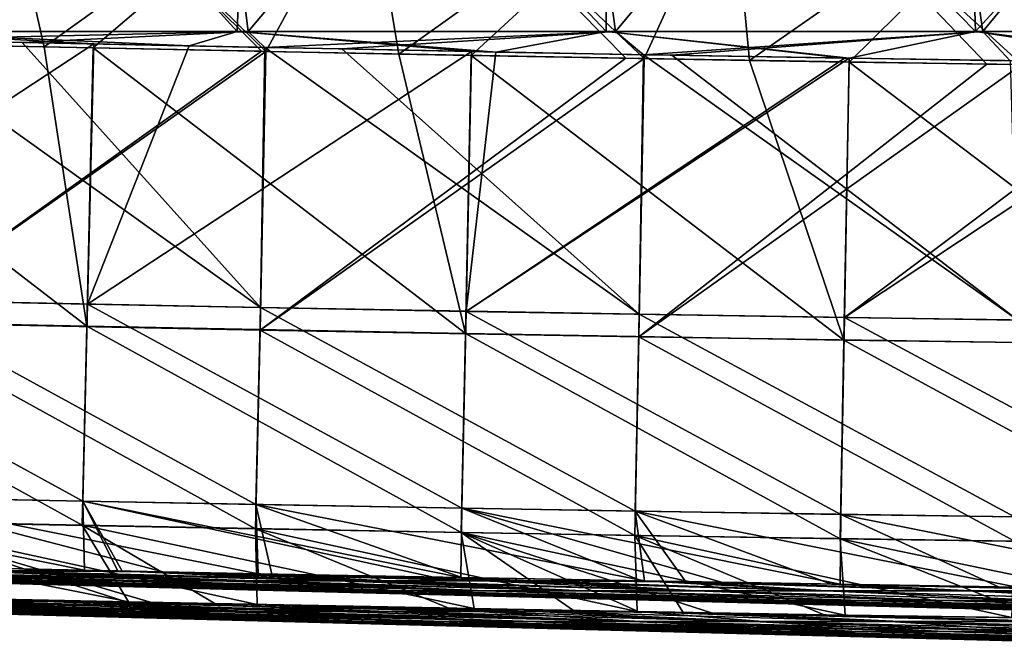
# Model space of a CAD drawing. Units: millimetres. Extents: x -848 to 848, y 108 to 460.
# Drawn here: x 166 to 298, y 120 to 203 of the extents above; entities that cross this region are included whole.
import ezdxf

# ---------------------------------------------------------------- set-up
doc = ezdxf.new("R2010")
doc.units = ezdxf.units.MM
doc.header["$LTSCALE"] = 65.185185
for name, color, linetype in [('100', 7, 'CONTINUOUS'), ('128', 7, 'CONTINUOUS'), ('132', 7, 'CONTINUOUS'), ('142', 7, 'CONTINUOUS'), ('152', 7, 'CONTINUOUS'), ('156', 7, 'CONTINUOUS'), ('71', 7, 'CONTINUOUS'), ('82', 7, 'CONTINUOUS'), ('94', 7, 'CONTINUOUS'), ('95', 7, 'CONTINUOUS')]:
    doc.layers.add(name, color=color, linetype=linetype)

msp = doc.modelspace()

# ---------------------------------------------------------------- linework, layer by layer
at = {"layer": '100', "linetype": 'CONTINUOUS'}
for points in [[(176.11, 199.53, -701.39), (146.97, 200.13, -701.46), (124.77, 165.81, -688.57), (176.11, 199.53, -701.39)], [(175.27, 164.78, -688.47), (176.11, 199.53, -701.39), (124.77, 165.81, -688.57), (175.27, 164.78, -688.47)], [(188.83, 199.26, -701.35), (176.11, 199.53, -701.39), (175.27, 164.78, -688.47), (188.83, 199.26, -701.35)], [(226.49, 198.51, -701.26), (188.83, 199.26, -701.35), (175.27, 164.78, -688.47), (226.49, 198.51, -701.26)], [(225.78, 163.84, -688.38), (226.49, 198.51, -701.26), (175.27, 164.78, -688.47), (225.78, 163.84, -688.38)], [(229.75, 198.45, -701.25), (226.49, 198.51, -701.26), (225.78, 163.84, -688.38), (229.75, 198.45, -701.25)], [(276.26, 197.62, -701.15), (229.75, 198.45, -701.25), (225.78, 163.84, -688.38), (276.26, 197.62, -701.15)], [(276.89, 197.61, -701.15), (276.26, 197.62, -701.15), (225.78, 163.84, -688.38), (276.89, 197.61, -701.15)], [(276.29, 163, -688.31), (276.89, 197.61, -701.15), (225.78, 163.84, -688.38), (276.29, 163, -688.31)], [(321.39, 196.97, -701.07), (276.89, 197.61, -701.15), (276.29, 163, -688.31), (321.39, 196.97, -701.07)], [(327.36, 196.9, -701.06), (321.39, 196.97, -701.07), (276.29, 163, -688.31), (327.36, 196.9, -701.06)], [(326.81, 162.32, -688.25), (327.36, 196.9, -701.06), (276.29, 163, -688.31), (326.81, 162.32, -688.25)], [(124.12, 139.52, -659.3), (174.66, 138.5, -659.26), (124.77, 165.81, -688.57), (124.12, 139.52, -659.3)], [(174.66, 138.5, -659.26), (175.27, 164.78, -688.47), (124.77, 165.81, -688.57), (174.66, 138.5, -659.26)], [(174.66, 138.5, -659.26), (225.22, 137.56, -659.24), (175.27, 164.78, -688.47), (174.66, 138.5, -659.26)], [(225.22, 137.56, -659.24), (225.78, 163.84, -688.38), (175.27, 164.78, -688.47), (225.22, 137.56, -659.24)], [(225.22, 137.56, -659.24), (275.8, 136.73, -659.25), (225.78, 163.84, -688.38), (225.22, 137.56, -659.24)], [(275.8, 136.73, -659.25), (276.29, 163, -688.31), (225.78, 163.84, -688.38), (275.8, 136.73, -659.25)], [(275.8, 136.73, -659.25), (326.43, 136.05, -659.27), (276.29, 163, -688.31), (275.8, 136.73, -659.25)], [(326.43, 136.05, -659.27), (326.81, 162.32, -688.25), (276.29, 163, -688.31), (326.43, 136.05, -659.27)], [(124.63, 130.34, -623.28), (174.86, 129.28, -623.29), (124.12, 139.52, -659.3), (124.63, 130.34, -623.28)], [(174.86, 129.28, -623.29), (174.66, 138.5, -659.26), (124.12, 139.52, -659.3), (174.86, 129.28, -623.29)], [(225.07, 128.3, -623.32), (174.66, 138.5, -659.26), (221.46, 128.37, -623.32), (225.07, 128.3, -623.32)], [(174.86, 129.28, -623.29), (179.33, 129.19, -623.29), (174.66, 138.5, -659.26), (174.86, 129.28, -623.29)], [(225.07, 128.3, -623.32), (225.22, 137.56, -659.24), (174.66, 138.5, -659.26), (225.07, 128.3, -623.32)], [(221.46, 128.37, -623.32), (174.66, 138.5, -659.26), (179.91, 129.18, -623.29), (221.46, 128.37, -623.32)], [(179.33, 129.19, -623.29), (179.91, 129.18, -623.29), (174.66, 138.5, -659.26), (179.33, 129.19, -623.29)], [(225.07, 128.3, -623.32), (249.2, 127.86, -623.35), (225.22, 137.56, -659.24), (225.07, 128.3, -623.32)], [(275.7, 127.41, -623.39), (225.22, 137.56, -659.24), (259.87, 127.68, -623.37), (275.7, 127.41, -623.39)], [(249.2, 127.86, -623.35), (259.87, 127.68, -623.37), (225.22, 137.56, -659.24), (249.2, 127.86, -623.35)], [(275.7, 127.41, -623.39), (275.8, 136.73, -659.25), (225.22, 137.56, -659.24), (275.7, 127.41, -623.39)], [(275.7, 127.41, -623.39), (296.81, 127.08, -623.43), (275.8, 136.73, -659.25), (275.7, 127.41, -623.39)], [(296.81, 127.08, -623.43), (326.23, 126.67, -623.48), (275.8, 136.73, -659.25), (296.81, 127.08, -623.43)], [(326.23, 126.67, -623.48), (326.43, 136.05, -659.27), (275.8, 136.73, -659.25), (326.23, 126.67, -623.48)]]:
    msp.add_3dface(points, dxfattribs=at)
at = {"layer": '128', "linetype": 'CONTINUOUS'}
for points in [[(167.55, 229.38, -93.82), (119.27, 229.38, -93.82), (149.05, 199.55, -97.48), (167.55, 229.38, -93.82)], [(198.47, 198.54, -97.6), (167.55, 229.38, -93.82), (149.05, 199.55, -97.48), (198.47, 198.54, -97.6)], [(215.84, 229.38, -93.82), (167.55, 229.38, -93.82), (199.07, 198.53, -97.61), (215.84, 229.38, -93.82)], [(199.07, 198.53, -97.61), (167.55, 229.38, -93.82), (198.47, 198.54, -97.6), (199.07, 198.53, -97.61)], [(247.11, 197.64, -97.71), (215.84, 229.38, -93.82), (199.07, 198.53, -97.61), (247.11, 197.64, -97.71)], [(264.12, 229.38, -93.82), (215.84, 229.38, -93.82), (249.53, 197.59, -97.72), (264.12, 229.38, -93.82)], [(249.53, 197.59, -97.72), (215.84, 229.38, -93.82), (247.11, 197.64, -97.71), (249.53, 197.59, -97.72)], [(295.27, 196.84, -97.81), (264.12, 229.38, -93.82), (249.53, 197.59, -97.72), (295.27, 196.84, -97.81)], [(312.41, 229.38, -93.82), (264.12, 229.38, -93.82), (299.95, 196.77, -97.82), (312.41, 229.38, -93.82)], [(299.95, 196.77, -97.82), (264.12, 229.38, -93.82), (295.27, 196.84, -97.81), (299.95, 196.77, -97.82)]]:
    msp.add_3dface(points, dxfattribs=at)
at = {"layer": '132', "linetype": 'CONTINUOUS'}
for points in [[(125.56, 200.08, -705.59), (162.6, 229.38, -709.18), (169.47, 199.15, -705.47), (125.56, 200.08, -705.59)], [(162.6, 229.38, -709.18), (211.6, 229.38, -709.18), (169.47, 199.15, -705.47), (162.6, 229.38, -709.18)], [(169.47, 199.15, -705.47), (211.6, 229.38, -709.18), (176.02, 199.01, -705.45), (169.47, 199.15, -705.47)], [(176.02, 199.01, -705.45), (211.6, 229.38, -709.18), (216.83, 198.17, -705.35), (176.02, 199.01, -705.45)], [(211.6, 229.38, -709.18), (260.59, 229.38, -709.18), (216.83, 198.17, -705.35), (211.6, 229.38, -709.18)], [(216.83, 198.17, -705.35), (260.59, 229.38, -709.18), (226.47, 197.98, -705.33), (216.83, 198.17, -705.35)], [(226.47, 197.98, -705.33), (260.59, 229.38, -709.18), (263.59, 197.31, -705.24), (226.47, 197.98, -705.33)], [(260.59, 229.38, -709.18), (309.58, 229.38, -709.18), (263.59, 197.31, -705.24), (260.59, 229.38, -709.18)], [(263.59, 197.31, -705.24), (309.58, 229.38, -709.18), (276.9, 197.09, -705.22), (263.59, 197.31, -705.24)], [(276.9, 197.09, -705.22), (309.58, 229.38, -709.18), (309.73, 196.63, -705.16), (276.9, 197.09, -705.22)]]:
    msp.add_3dface(points, dxfattribs=at)
at = {"layer": '142', "linetype": 'CONTINUOUS'}
for points in [[(198.47, 198.54, -97.6), (149.05, 199.55, -97.48), (147.75, 162.35, -111.59), (198.47, 198.54, -97.6)], [(199.07, 198.53, -97.61), (198.47, 198.54, -97.6), (147.75, 162.35, -111.59), (199.07, 198.53, -97.61)], [(198.29, 161.35, -111.7), (199.07, 198.53, -97.61), (147.75, 162.35, -111.59), (198.29, 161.35, -111.7)], [(247.11, 197.64, -97.71), (199.07, 198.53, -97.61), (198.29, 161.35, -111.7), (247.11, 197.64, -97.71)], [(249.53, 197.59, -97.72), (247.11, 197.64, -97.71), (198.29, 161.35, -111.7), (249.53, 197.59, -97.72)], [(248.83, 160.46, -111.78), (249.53, 197.59, -97.72), (198.29, 161.35, -111.7), (248.83, 160.46, -111.78)], [(295.27, 196.84, -97.81), (249.53, 197.59, -97.72), (248.83, 160.46, -111.78), (295.27, 196.84, -97.81)], [(299.95, 196.77, -97.82), (295.27, 196.84, -97.81), (248.83, 160.46, -111.78), (299.95, 196.77, -97.82)], [(299.4, 159.7, -111.85), (299.95, 196.77, -97.82), (248.83, 160.46, -111.78), (299.4, 159.7, -111.85)], [(147.1, 135.8, -141.15), (197.68, 134.81, -141.2), (147.75, 162.35, -111.59), (147.1, 135.8, -141.15)], [(197.68, 134.81, -141.2), (198.29, 161.35, -111.7), (147.75, 162.35, -111.59), (197.68, 134.81, -141.2)], [(197.68, 134.81, -141.2), (248.3, 133.93, -141.21), (198.29, 161.35, -111.7), (197.68, 134.81, -141.2)], [(248.3, 133.93, -141.21), (248.83, 160.46, -111.78), (198.29, 161.35, -111.7), (248.3, 133.93, -141.21)], [(248.3, 133.93, -141.21), (298.96, 133.17, -141.21), (248.83, 160.46, -111.78), (248.3, 133.93, -141.21)], [(298.96, 133.17, -141.21), (299.4, 159.7, -111.85), (248.83, 160.46, -111.78), (298.96, 133.17, -141.21)], [(197.9, 124.72, -179.67), (197.68, 134.81, -141.2), (147.1, 135.8, -141.15), (197.9, 124.72, -179.67)], [(197.9, 124.72, -179.67), (147.1, 135.8, -141.15), (183.8, 125, -179.68), (197.9, 124.72, -179.67)], [(180.42, 125.07, -179.68), (183.8, 125, -179.68), (147.1, 135.8, -141.15), (180.42, 125.07, -179.68)], [(153.65, 125.62, -179.69), (180.42, 125.07, -179.68), (147.1, 135.8, -141.15), (153.65, 125.62, -179.69)], [(248.6, 123.77, -179.61), (248.3, 133.93, -141.21), (197.68, 134.81, -141.2), (248.6, 123.77, -179.61)], [(248.6, 123.77, -179.61), (197.68, 134.81, -141.2), (223.48, 124.23, -179.64), (248.6, 123.77, -179.61)], [(197.9, 124.72, -179.67), (223.48, 124.23, -179.64), (197.68, 134.81, -141.2), (197.9, 124.72, -179.67)], [(298.61, 122.96, -179.53), (298.96, 133.17, -141.21), (248.3, 133.93, -141.21), (298.61, 122.96, -179.53)], [(298.61, 122.96, -179.53), (248.3, 133.93, -141.21), (273.57, 123.35, -179.57), (298.61, 122.96, -179.53)], [(254.75, 123.66, -179.6), (273.57, 123.35, -179.57), (248.3, 133.93, -141.21), (254.75, 123.66, -179.6)], [(248.6, 123.77, -179.61), (254.75, 123.66, -179.6), (248.3, 133.93, -141.21), (248.6, 123.77, -179.61)]]:
    msp.add_3dface(points, dxfattribs=at)
at = {"layer": '152', "linetype": 'CONTINUOUS'}
for points in [[(124.69, 162.87, -691.47), (125.56, 200.08, -705.59), (175.19, 161.84, -691.36), (124.69, 162.87, -691.47)], [(125.56, 200.08, -705.59), (169.47, 199.15, -705.47), (175.19, 161.84, -691.36), (125.56, 200.08, -705.59)], [(169.47, 199.15, -705.47), (176.02, 199.01, -705.45), (175.19, 161.84, -691.36), (169.47, 199.15, -705.47)], [(175.19, 161.84, -691.36), (176.02, 199.01, -705.45), (225.69, 160.87, -691.26), (175.19, 161.84, -691.36)], [(176.02, 199.01, -705.45), (216.83, 198.17, -705.35), (225.69, 160.87, -691.26), (176.02, 199.01, -705.45)], [(216.83, 198.17, -705.35), (226.47, 197.98, -705.33), (225.69, 160.87, -691.26), (216.83, 198.17, -705.35)], [(225.69, 160.87, -691.26), (226.47, 197.98, -705.33), (276.2, 160.01, -691.18), (225.69, 160.87, -691.26)], [(226.47, 197.98, -705.33), (263.59, 197.31, -705.24), (276.2, 160.01, -691.18), (226.47, 197.98, -705.33)], [(263.59, 197.31, -705.24), (276.9, 197.09, -705.22), (276.2, 160.01, -691.18), (263.59, 197.31, -705.24)], [(276.2, 160.01, -691.18), (276.9, 197.09, -705.22), (326.73, 159.31, -691.11), (276.2, 160.01, -691.18)], [(276.9, 197.09, -705.22), (309.73, 196.63, -705.16), (326.73, 159.31, -691.11), (276.9, 197.09, -705.22)], [(124.03, 136.32, -661.93), (124.69, 162.87, -691.47), (174.57, 135.29, -661.86), (124.03, 136.32, -661.93)], [(174.57, 135.29, -661.86), (124.69, 162.87, -691.47), (175.19, 161.84, -691.36), (174.57, 135.29, -661.86)], [(174.57, 135.29, -661.86), (175.19, 161.84, -691.36), (225.13, 134.34, -661.81), (174.57, 135.29, -661.86)], [(225.13, 134.34, -661.81), (175.19, 161.84, -691.36), (225.69, 160.87, -691.26), (225.13, 134.34, -661.81)], [(225.13, 134.34, -661.81), (225.69, 160.87, -691.26), (275.71, 133.48, -661.77), (225.13, 134.34, -661.81)], [(275.71, 133.48, -661.77), (225.69, 160.87, -691.26), (276.2, 160.01, -691.18), (275.71, 133.48, -661.77)], [(275.71, 133.48, -661.77), (276.2, 160.01, -691.18), (326.34, 132.78, -661.75), (275.71, 133.48, -661.77)], [(326.34, 132.78, -661.75), (276.2, 160.01, -691.18), (326.73, 159.31, -691.11), (326.34, 132.78, -661.75)], [(135.76, 126, -623.33), (124.03, 136.32, -661.93), (180.74, 125.06, -623.31), (135.76, 126, -623.33)], [(180.74, 125.06, -623.31), (124.03, 136.32, -661.93), (174.57, 135.29, -661.86), (180.74, 125.06, -623.31)], [(180.74, 125.06, -623.31), (174.57, 135.29, -661.86), (192.25, 124.83, -623.34), (180.74, 125.06, -623.31)], [(192.25, 124.83, -623.34), (174.57, 135.29, -661.86), (226.88, 124.17, -623.42), (192.25, 124.83, -623.34)], [(226.88, 124.17, -623.42), (174.57, 135.29, -661.86), (225.13, 134.34, -661.81), (226.88, 124.17, -623.42)], [(226.88, 124.17, -623.42), (225.13, 134.34, -661.81), (240.11, 123.92, -623.39), (226.88, 124.17, -623.42)], [(240.11, 123.92, -623.39), (225.13, 134.34, -661.81), (248.75, 123.77, -623.36), (240.11, 123.92, -623.39)], [(248.75, 123.77, -623.36), (225.13, 134.34, -661.81), (258.55, 123.6, -623.34), (248.75, 123.77, -623.36)], [(258.55, 123.6, -623.34), (225.13, 134.34, -661.81), (276.36, 123.3, -623.4), (258.55, 123.6, -623.34)], [(276.36, 123.3, -623.4), (225.13, 134.34, -661.81), (275.71, 133.48, -661.77), (276.36, 123.3, -623.4)], [(276.36, 123.3, -623.4), (275.71, 133.48, -661.77), (302.58, 122.9, -623.55), (276.36, 123.3, -623.4)], [(302.58, 122.9, -623.55), (275.71, 133.48, -661.77), (328.39, 122.55, -623.53), (302.58, 122.9, -623.55)], [(328.39, 122.55, -623.53), (275.71, 133.48, -661.77), (326.34, 132.78, -661.75), (328.39, 122.55, -623.53)]]:
    msp.add_3dface(points, dxfattribs=at)
at = {"layer": '156', "linetype": 'CONTINUOUS'}
for points in [[(135.76, 126, -623.33), (169.47, 125.1, -610.9), (112.09, 126.42, -616.54), (135.76, 126, -623.33)], [(169.47, 125.1, -610.9), (149.62, 125.1, -581.11), (112.09, 126.42, -616.54), (169.47, 125.1, -610.9)], [(161.5, 123.77, -321.85), (170.88, 123.77, -293.34), (113.8, 125.1, -304.82), (161.5, 123.77, -321.85)], [(113.8, 125.1, -304.82), (170.88, 123.77, -293.34), (125.39, 125.1, -270.96), (113.8, 125.1, -304.82)], [(178.26, 123.77, -527.14), (167.1, 123.77, -499.28), (119.51, 125.1, -516.27), (178.26, 123.77, -527.14)], [(132.91, 125.1, -549.46), (178.26, 123.77, -527.14), (119.51, 125.1, -516.27), (132.91, 125.1, -549.46)], [(167.1, 123.77, -499.28), (158.76, 123.77, -470.43), (119.51, 125.1, -516.27), (167.1, 123.77, -499.28)], [(170.88, 123.77, -293.34), (183.06, 123.77, -265.9), (125.39, 125.1, -270.96), (170.88, 123.77, -293.34)], [(125.39, 125.1, -270.96), (183.06, 123.77, -265.9), (140.37, 125.1, -238.45), (125.39, 125.1, -270.96)], [(192.15, 123.77, -553.76), (178.26, 123.77, -527.14), (132.91, 125.1, -549.46), (192.15, 123.77, -553.76)], [(149.62, 125.1, -581.11), (192.15, 123.77, -553.76), (132.91, 125.1, -549.46), (149.62, 125.1, -581.11)], [(135.76, 126, -623.33), (180.74, 125.06, -623.31), (169.47, 125.1, -610.9), (135.76, 126, -623.33)], [(183.06, 123.77, -265.9), (197.92, 123.77, -239.81), (140.37, 125.1, -238.45), (183.06, 123.77, -265.9)], [(140.37, 125.1, -238.45), (197.92, 123.77, -239.81), (158.58, 125.1, -207.63), (140.37, 125.1, -238.45)], [(208.62, 123.77, -578.86), (192.15, 123.77, -553.76), (149.62, 125.1, -581.11), (208.62, 123.77, -578.86)], [(169.47, 125.1, -610.9), (208.62, 123.77, -578.86), (149.62, 125.1, -581.11), (169.47, 125.1, -610.9)], [(180.42, 125.07, -179.68), (153.65, 125.62, -179.69), (158.58, 125.1, -207.63), (180.42, 125.07, -179.68)], [(215.3, 123.77, -215.34), (180.42, 125.07, -179.68), (158.58, 125.1, -207.63), (215.3, 123.77, -215.34)], [(197.92, 123.77, -239.81), (215.3, 123.77, -215.34), (158.58, 125.1, -207.63), (197.92, 123.77, -239.81)], [(180.74, 125.06, -623.31), (192.25, 124.83, -623.34), (169.47, 125.1, -610.9), (180.74, 125.06, -623.31)], [(192.25, 124.83, -623.34), (227.51, 123.77, -602.19), (169.47, 125.1, -610.9), (192.25, 124.83, -623.34)], [(227.51, 123.77, -602.19), (208.62, 123.77, -578.86), (169.47, 125.1, -610.9), (227.51, 123.77, -602.19)], [(183.8, 125, -179.68), (180.42, 125.07, -179.68), (215.3, 123.77, -215.34), (183.8, 125, -179.68)], [(197.9, 124.72, -179.67), (183.8, 125, -179.68), (235.04, 123.77, -192.72), (197.9, 124.72, -179.67)], [(183.8, 125, -179.68), (215.3, 123.77, -215.34), (235.04, 123.77, -192.72), (183.8, 125, -179.68)], [(192.25, 124.83, -623.34), (226.88, 124.17, -623.42), (227.51, 123.77, -602.19), (192.25, 124.83, -623.34)], [(202.73, 122.45, -428.35), (201.29, 122.45, -402.37), (150.91, 123.77, -410.99), (202.73, 122.45, -428.35)], [(153.35, 123.77, -440.91), (202.73, 122.45, -428.35), (150.91, 123.77, -410.99), (153.35, 123.77, -440.91)], [(150.91, 123.77, -410.99), (201.29, 122.45, -402.37), (151.46, 123.77, -380.97), (150.91, 123.77, -410.99)], [(201.29, 122.45, -402.37), (202.55, 122.45, -376.38), (151.46, 123.77, -380.97), (201.29, 122.45, -402.37)], [(151.46, 123.77, -380.97), (202.55, 122.45, -376.38), (155, 123.77, -351.16), (151.46, 123.77, -380.97)], [(206.86, 122.45, -454.05), (202.73, 122.45, -428.35), (153.35, 123.77, -440.91), (206.86, 122.45, -454.05)], [(158.76, 123.77, -470.43), (206.86, 122.45, -454.05), (153.35, 123.77, -440.91), (158.76, 123.77, -470.43)], [(202.55, 122.45, -376.38), (206.5, 122.45, -350.66), (155, 123.77, -351.16), (202.55, 122.45, -376.38)], [(155, 123.77, -351.16), (206.5, 122.45, -350.66), (161.5, 123.77, -321.85), (155, 123.77, -351.16)], [(213.64, 122.45, -479.17), (206.86, 122.45, -454.05), (158.76, 123.77, -470.43), (213.64, 122.45, -479.17)], [(167.1, 123.77, -499.28), (213.64, 122.45, -479.17), (158.76, 123.77, -470.43), (167.1, 123.77, -499.28)], [(206.5, 122.45, -350.66), (213.11, 122.45, -325.49), (161.5, 123.77, -321.85), (206.5, 122.45, -350.66)], [(161.5, 123.77, -321.85), (213.11, 122.45, -325.49), (170.88, 123.77, -293.34), (161.5, 123.77, -321.85)], [(223, 122.45, -503.46), (213.64, 122.45, -479.17), (167.1, 123.77, -499.28), (223, 122.45, -503.46)], [(178.26, 123.77, -527.14), (223, 122.45, -503.46), (167.1, 123.77, -499.28), (178.26, 123.77, -527.14)], [(213.11, 122.45, -325.49), (222.29, 122.45, -301.14), (170.88, 123.77, -293.34), (213.11, 122.45, -325.49)], [(170.88, 123.77, -293.34), (222.29, 122.45, -301.14), (183.06, 123.77, -265.9), (170.88, 123.77, -293.34)], [(234.82, 122.45, -526.64), (223, 122.45, -503.46), (178.26, 123.77, -527.14), (234.82, 122.45, -526.64)], [(192.15, 123.77, -553.76), (234.82, 122.45, -526.64), (178.26, 123.77, -527.14), (192.15, 123.77, -553.76)], [(222.29, 122.45, -301.14), (233.96, 122.45, -277.87), (183.06, 123.77, -265.9), (222.29, 122.45, -301.14)], [(183.06, 123.77, -265.9), (233.96, 122.45, -277.87), (197.92, 123.77, -239.81), (183.06, 123.77, -265.9)], [(248.99, 122.45, -548.47), (234.82, 122.45, -526.64), (192.15, 123.77, -553.76), (248.99, 122.45, -548.47)], [(208.62, 123.77, -578.86), (248.99, 122.45, -548.47), (192.15, 123.77, -553.76), (208.62, 123.77, -578.86)], [(223.48, 124.23, -179.64), (197.9, 124.72, -179.67), (235.04, 123.77, -192.72), (223.48, 124.23, -179.64)], [(233.96, 122.45, -277.87), (247.97, 122.45, -255.95), (197.92, 123.77, -239.81), (233.96, 122.45, -277.87)], [(197.92, 123.77, -239.81), (247.97, 122.45, -255.95), (215.3, 123.77, -215.34), (197.92, 123.77, -239.81)], [(227.51, 123.77, -602.19), (248.99, 122.45, -548.47), (208.62, 123.77, -578.86), (227.51, 123.77, -602.19)], [(247.97, 122.45, -255.95), (264.19, 122.45, -235.6), (215.3, 123.77, -215.34), (247.97, 122.45, -255.95)], [(215.3, 123.77, -215.34), (264.19, 122.45, -235.6), (235.04, 123.77, -192.72), (215.3, 123.77, -215.34)], [(223.48, 124.23, -179.64), (235.04, 123.77, -192.72), (248.6, 123.77, -179.61), (223.48, 124.23, -179.64)], [(226.88, 124.17, -623.42), (240.11, 123.92, -623.39), (227.51, 123.77, -602.19), (226.88, 124.17, -623.42)], [(240.11, 123.92, -623.39), (248.75, 123.77, -623.36), (227.51, 123.77, -602.19), (240.11, 123.92, -623.39)], [(248.75, 123.77, -623.36), (265.35, 122.45, -568.7), (227.51, 123.77, -602.19), (248.75, 123.77, -623.36)], [(265.35, 122.45, -568.7), (248.99, 122.45, -548.47), (227.51, 123.77, -602.19), (265.35, 122.45, -568.7)], [(254.75, 123.66, -179.6), (248.6, 123.77, -179.61), (235.04, 123.77, -192.72), (254.75, 123.66, -179.6)], [(282.44, 122.45, -217.04), (254.75, 123.66, -179.6), (235.04, 123.77, -192.72), (282.44, 122.45, -217.04)], [(264.19, 122.45, -235.6), (282.44, 122.45, -217.04), (235.04, 123.77, -192.72), (264.19, 122.45, -235.6)], [(248.75, 123.77, -623.36), (258.55, 123.6, -623.34), (283.73, 122.45, -587.13), (248.75, 123.77, -623.36)], [(248.75, 123.77, -623.36), (283.73, 122.45, -587.13), (265.35, 122.45, -568.7), (248.75, 123.77, -623.36)], [(273.57, 123.35, -179.57), (254.75, 123.66, -179.6), (302.51, 122.45, -200.48), (273.57, 123.35, -179.57)], [(254.75, 123.66, -179.6), (282.44, 122.45, -217.04), (302.51, 122.45, -200.48), (254.75, 123.66, -179.6)], [(258.55, 123.6, -623.34), (276.36, 123.3, -623.4), (303.91, 122.45, -603.56), (258.55, 123.6, -623.34)], [(258.55, 123.6, -623.34), (303.91, 122.45, -603.56), (283.73, 122.45, -587.13), (258.55, 123.6, -623.34)], [(252.89, 121.13, -422.27), (251.81, 121.13, -401.5), (201.29, 122.45, -402.37), (252.89, 121.13, -422.27)], [(201.29, 122.45, -402.37), (251.81, 121.13, -401.5), (202.55, 122.45, -376.38), (201.29, 122.45, -402.37)], [(202.73, 122.45, -428.35), (252.89, 121.13, -422.27), (201.29, 122.45, -402.37), (202.73, 122.45, -428.35)], [(251.81, 121.13, -401.5), (252.89, 121.13, -380.73), (202.55, 122.45, -376.38), (251.81, 121.13, -401.5)], [(202.55, 122.45, -376.38), (252.89, 121.13, -380.73), (206.5, 122.45, -350.66), (202.55, 122.45, -376.38)], [(256.13, 121.13, -442.81), (252.89, 121.13, -422.27), (202.73, 122.45, -428.35), (256.13, 121.13, -442.81)], [(206.86, 122.45, -454.05), (256.13, 121.13, -442.81), (202.73, 122.45, -428.35), (206.86, 122.45, -454.05)], [(252.89, 121.13, -380.73), (256.13, 121.13, -360.19), (206.5, 122.45, -350.66), (252.89, 121.13, -380.73)], [(206.5, 122.45, -350.66), (256.13, 121.13, -360.19), (213.11, 122.45, -325.49), (206.5, 122.45, -350.66)], [(261.48, 121.13, -462.9), (256.13, 121.13, -442.81), (206.86, 122.45, -454.05), (261.48, 121.13, -462.9)], [(213.64, 122.45, -479.17), (261.48, 121.13, -462.9), (206.86, 122.45, -454.05), (213.64, 122.45, -479.17)], [(256.13, 121.13, -360.19), (261.48, 121.13, -340.1), (213.11, 122.45, -325.49), (256.13, 121.13, -360.19)], [(213.11, 122.45, -325.49), (261.48, 121.13, -340.1), (222.29, 122.45, -301.14), (213.11, 122.45, -325.49)], [(268.9, 121.13, -482.33), (261.48, 121.13, -462.9), (213.64, 122.45, -479.17), (268.9, 121.13, -482.33)], [(223, 122.45, -503.46), (268.9, 121.13, -482.33), (213.64, 122.45, -479.17), (223, 122.45, -503.46)], [(261.48, 121.13, -340.1), (268.9, 121.13, -320.67), (222.29, 122.45, -301.14), (261.48, 121.13, -340.1)], [(222.29, 122.45, -301.14), (268.9, 121.13, -320.67), (233.96, 122.45, -277.87), (222.29, 122.45, -301.14)], [(278.29, 121.13, -500.88), (268.9, 121.13, -482.33), (223, 122.45, -503.46), (278.29, 121.13, -500.88)], [(234.82, 122.45, -526.64), (278.29, 121.13, -500.88), (223, 122.45, -503.46), (234.82, 122.45, -526.64)], [(268.9, 121.13, -320.67), (278.29, 121.13, -302.12), (233.96, 122.45, -277.87), (268.9, 121.13, -320.67)], [(233.96, 122.45, -277.87), (278.29, 121.13, -302.12), (247.97, 122.45, -255.95), (233.96, 122.45, -277.87)], [(289.57, 121.13, -518.35), (278.29, 121.13, -500.88), (234.82, 122.45, -526.64), (289.57, 121.13, -518.35)], [(248.99, 122.45, -548.47), (289.57, 121.13, -518.35), (234.82, 122.45, -526.64), (248.99, 122.45, -548.47)], [(278.29, 121.13, -302.12), (289.57, 121.13, -284.65), (247.97, 122.45, -255.95), (278.29, 121.13, -302.12)], [(247.97, 122.45, -255.95), (289.57, 121.13, -284.65), (264.19, 122.45, -235.6), (247.97, 122.45, -255.95)], [(302.6, 121.13, -534.56), (289.57, 121.13, -518.35), (248.99, 122.45, -548.47), (302.6, 121.13, -534.56)], [(265.35, 122.45, -568.7), (302.6, 121.13, -534.56), (248.99, 122.45, -548.47), (265.35, 122.45, -568.7)], [(289.57, 121.13, -284.65), (302.6, 121.13, -268.44), (264.19, 122.45, -235.6), (289.57, 121.13, -284.65)], [(264.19, 122.45, -235.6), (302.6, 121.13, -268.44), (282.44, 122.45, -217.04), (264.19, 122.45, -235.6)], [(317.24, 121.13, -549.32), (302.6, 121.13, -534.56), (265.35, 122.45, -568.7), (317.24, 121.13, -549.32)], [(283.73, 122.45, -587.13), (317.24, 121.13, -549.32), (265.35, 122.45, -568.7), (283.73, 122.45, -587.13)], [(298.61, 122.96, -179.53), (273.57, 123.35, -179.57), (302.51, 122.45, -200.48), (298.61, 122.96, -179.53)], [(276.36, 123.3, -623.4), (302.58, 122.9, -623.55), (303.91, 122.45, -603.56), (276.36, 123.3, -623.4)], [(302.6, 121.13, -268.44), (317.24, 121.13, -253.68), (282.44, 122.45, -217.04), (302.6, 121.13, -268.44)], [(282.44, 122.45, -217.04), (317.24, 121.13, -253.68), (302.51, 122.45, -200.48), (282.44, 122.45, -217.04)], [(333.34, 121.13, -562.48), (317.24, 121.13, -549.32), (283.73, 122.45, -587.13), (333.34, 121.13, -562.48)], [(303.91, 122.45, -603.56), (333.34, 121.13, -562.48), (283.73, 122.45, -587.13), (303.91, 122.45, -603.56)], [(252.89, 121.13, -380.73), (251.81, 121.13, -401.5), (303.13, 119.8, -386.11), (252.89, 121.13, -380.73)], [(251.81, 121.13, -401.5), (252.89, 121.13, -422.27), (302.34, 119.8, -401.5), (251.81, 121.13, -401.5)], [(303.13, 119.8, -386.11), (251.81, 121.13, -401.5), (302.34, 119.8, -401.5), (303.13, 119.8, -386.11)], [(256.13, 121.13, -360.19), (252.89, 121.13, -380.73), (305.51, 119.8, -370.89), (256.13, 121.13, -360.19)], [(305.51, 119.8, -370.89), (252.89, 121.13, -380.73), (303.13, 119.8, -386.11), (305.51, 119.8, -370.89)], [(252.89, 121.13, -422.27), (256.13, 121.13, -442.81), (305.51, 119.8, -432.11), (252.89, 121.13, -422.27)], [(302.34, 119.8, -401.5), (252.89, 121.13, -422.27), (303.13, 119.8, -416.89), (302.34, 119.8, -401.5)], [(303.13, 119.8, -416.89), (252.89, 121.13, -422.27), (305.51, 119.8, -432.11), (303.13, 119.8, -416.89)], [(261.48, 121.13, -340.1), (256.13, 121.13, -360.19), (309.45, 119.8, -356), (261.48, 121.13, -340.1)], [(309.45, 119.8, -356), (256.13, 121.13, -360.19), (305.51, 119.8, -370.89), (309.45, 119.8, -356)], [(256.13, 121.13, -442.81), (261.48, 121.13, -462.9), (309.45, 119.8, -447), (256.13, 121.13, -442.81)], [(305.51, 119.8, -432.11), (256.13, 121.13, -442.81), (309.45, 119.8, -447), (305.51, 119.8, -432.11)], [(268.9, 121.13, -320.67), (261.48, 121.13, -340.1), (314.9, 119.8, -341.59), (268.9, 121.13, -320.67)], [(314.9, 119.8, -341.59), (261.48, 121.13, -340.1), (309.45, 119.8, -356), (314.9, 119.8, -341.59)], [(261.48, 121.13, -462.9), (268.9, 121.13, -482.33), (314.9, 119.8, -461.41), (261.48, 121.13, -462.9)], [(309.45, 119.8, -447), (261.48, 121.13, -462.9), (314.9, 119.8, -461.41), (309.45, 119.8, -447)], [(278.29, 121.13, -302.12), (268.9, 121.13, -320.67), (321.81, 119.8, -327.82), (278.29, 121.13, -302.12)], [(321.81, 119.8, -327.82), (268.9, 121.13, -320.67), (314.9, 119.8, -341.59), (321.81, 119.8, -327.82)], [(268.9, 121.13, -482.33), (278.29, 121.13, -500.88), (321.81, 119.8, -475.19), (268.9, 121.13, -482.33)], [(314.9, 119.8, -461.41), (268.9, 121.13, -482.33), (321.81, 119.8, -475.19), (314.9, 119.8, -461.41)], [(289.57, 121.13, -284.65), (278.29, 121.13, -302.12), (330.1, 119.8, -314.83), (289.57, 121.13, -284.65)], [(330.1, 119.8, -314.83), (278.29, 121.13, -302.12), (321.81, 119.8, -327.82), (330.1, 119.8, -314.83)], [(278.29, 121.13, -500.88), (289.57, 121.13, -518.35), (330.1, 119.8, -488.17), (278.29, 121.13, -500.88)], [(321.81, 119.8, -475.19), (278.29, 121.13, -500.88), (330.1, 119.8, -488.17), (321.81, 119.8, -475.19)], [(302.6, 121.13, -268.44), (289.57, 121.13, -284.65), (339.69, 119.8, -302.77), (302.6, 121.13, -268.44)], [(339.69, 119.8, -302.77), (289.57, 121.13, -284.65), (330.1, 119.8, -314.83), (339.69, 119.8, -302.77)], [(289.57, 121.13, -518.35), (302.6, 121.13, -534.56), (339.69, 119.8, -500.23), (289.57, 121.13, -518.35)], [(330.1, 119.8, -488.17), (289.57, 121.13, -518.35), (339.69, 119.8, -500.23), (330.1, 119.8, -488.17)]]:
    msp.add_3dface(points, dxfattribs=at)
at = {"layer": '71', "linetype": 'CONTINUOUS'}
for points in [[(142.12, 251.34, -95.25), (190.58, 251.34, -95.25), (147.7, 201.17, -101.41), (142.12, 251.34, -95.25)], [(147.7, 201.17, -101.41), (190.58, 251.34, -95.25), (196.71, 201.17, -101.41), (147.7, 201.17, -101.41)], [(190.58, 251.34, -95.25), (239.03, 251.34, -95.25), (196.71, 201.17, -101.41), (190.58, 251.34, -95.25)], [(196.71, 201.17, -101.41), (239.03, 251.34, -95.25), (245.73, 201.17, -101.41), (196.71, 201.17, -101.41)], [(239.03, 251.34, -95.25), (287.49, 251.34, -95.25), (245.73, 201.17, -101.41), (239.03, 251.34, -95.25)], [(245.73, 201.17, -101.41), (287.49, 251.34, -95.25), (294.74, 201.17, -101.41), (245.73, 201.17, -101.41)], [(287.49, 251.34, -95.25), (335.94, 251.34, -95.25), (294.74, 201.17, -101.41), (287.49, 251.34, -95.25)], [(294.74, 201.17, -101.41), (335.94, 251.34, -95.25), (343.76, 201.17, -101.41), (294.74, 201.17, -101.41)], [(147.7, 201.17, -101.41), (196.71, 201.17, -101.41), (148.4, 200.08, -101.55), (147.7, 201.17, -101.41)], [(148.4, 200.08, -101.55), (196.71, 201.17, -101.41), (166.55, 199.71, -101.59), (148.4, 200.08, -101.55)], [(166.55, 199.71, -101.59), (196.71, 201.17, -101.41), (198.92, 199.06, -101.67), (166.55, 199.71, -101.59)], [(196.71, 201.17, -101.41), (245.73, 201.17, -101.41), (198.92, 199.06, -101.67), (196.71, 201.17, -101.41)], [(198.92, 199.06, -101.67), (245.73, 201.17, -101.41), (209.22, 198.86, -101.7), (198.92, 199.06, -101.67)], [(209.22, 198.86, -101.7), (245.73, 201.17, -101.41), (249.47, 198.07, -101.79), (209.22, 198.86, -101.7)], [(245.73, 201.17, -101.41), (294.74, 201.17, -101.41), (249.47, 198.07, -101.79), (245.73, 201.17, -101.41)], [(249.47, 198.07, -101.79), (294.74, 201.17, -101.41), (253.26, 198.01, -101.8), (249.47, 198.07, -101.79)], [(253.26, 198.01, -101.8), (294.74, 201.17, -101.41), (298.4, 197.26, -101.89), (253.26, 198.01, -101.8)], [(294.74, 201.17, -101.41), (343.76, 201.17, -101.41), (298.4, 197.26, -101.89), (294.74, 201.17, -101.41)]]:
    msp.add_3dface(points, dxfattribs=at)
at = {"layer": '82', "linetype": 'CONTINUOUS'}
for points in [[(149.66, 251.37, -707.75), (145.97, 201.2, -701.59), (195.23, 201.2, -701.59), (149.66, 251.37, -707.75)], [(197.16, 251.37, -707.75), (149.66, 251.37, -707.75), (195.23, 201.2, -701.59), (197.16, 251.37, -707.75)], [(197.16, 251.37, -707.75), (195.23, 201.2, -701.59), (244.5, 201.2, -701.59), (197.16, 251.37, -707.75)], [(244.66, 251.37, -707.75), (197.16, 251.37, -707.75), (244.5, 201.2, -701.59), (244.66, 251.37, -707.75)], [(244.66, 251.37, -707.75), (244.5, 201.2, -701.59), (293.76, 201.2, -701.59), (244.66, 251.37, -707.75)], [(292.16, 251.37, -707.75), (244.66, 251.37, -707.75), (293.76, 201.2, -701.59), (292.16, 251.37, -707.75)], [(339.66, 251.37, -707.75), (292.16, 251.37, -707.75), (293.76, 201.2, -701.59), (339.66, 251.37, -707.75)], [(339.66, 251.37, -707.75), (293.76, 201.2, -701.59), (343.03, 201.2, -701.59), (339.66, 251.37, -707.75)], [(176.11, 199.53, -701.39), (188.83, 199.26, -701.35), (145.97, 201.2, -701.59), (176.11, 199.53, -701.39)], [(145.97, 201.2, -701.59), (188.83, 199.26, -701.35), (195.23, 201.2, -701.59), (145.97, 201.2, -701.59)], [(146.97, 200.13, -701.46), (176.11, 199.53, -701.39), (145.97, 201.2, -701.59), (146.97, 200.13, -701.46)], [(188.83, 199.26, -701.35), (226.49, 198.51, -701.26), (195.23, 201.2, -701.59), (188.83, 199.26, -701.35)], [(226.49, 198.51, -701.26), (229.75, 198.45, -701.25), (195.23, 201.2, -701.59), (226.49, 198.51, -701.26)], [(195.23, 201.2, -701.59), (229.75, 198.45, -701.25), (244.5, 201.2, -701.59), (195.23, 201.2, -701.59)], [(229.75, 198.45, -701.25), (276.26, 197.62, -701.15), (244.5, 201.2, -701.59), (229.75, 198.45, -701.25)], [(276.26, 197.62, -701.15), (276.89, 197.61, -701.15), (244.5, 201.2, -701.59), (276.26, 197.62, -701.15)], [(244.5, 201.2, -701.59), (276.89, 197.61, -701.15), (293.76, 201.2, -701.59), (244.5, 201.2, -701.59)], [(276.89, 197.61, -701.15), (321.39, 196.97, -701.07), (293.76, 201.2, -701.59), (276.89, 197.61, -701.15)], [(321.39, 196.97, -701.07), (327.36, 196.9, -701.06), (293.76, 201.2, -701.59), (321.39, 196.97, -701.07)], [(293.76, 201.2, -701.59), (327.36, 196.9, -701.06), (343.03, 201.2, -701.59), (293.76, 201.2, -701.59)]]:
    msp.add_3dface(points, dxfattribs=at)
at = {"layer": '94', "linetype": 'CONTINUOUS'}
for points in [[(147.8, 165.36, -114.46), (148.4, 200.08, -101.55), (198.34, 164.36, -114.56), (147.8, 165.36, -114.46)], [(148.4, 200.08, -101.55), (166.55, 199.71, -101.59), (198.34, 164.36, -114.56), (148.4, 200.08, -101.55)], [(166.55, 199.71, -101.59), (198.92, 199.06, -101.67), (198.34, 164.36, -114.56), (166.55, 199.71, -101.59)], [(198.34, 164.36, -114.56), (198.92, 199.06, -101.67), (248.87, 163.46, -114.64), (198.34, 164.36, -114.56)], [(198.92, 199.06, -101.67), (209.22, 198.86, -101.7), (248.87, 163.46, -114.64), (198.92, 199.06, -101.67)], [(209.22, 198.86, -101.7), (249.47, 198.07, -101.79), (248.87, 163.46, -114.64), (209.22, 198.86, -101.7)], [(248.87, 163.46, -114.64), (249.47, 198.07, -101.79), (299.42, 162.68, -114.71), (248.87, 163.46, -114.64)], [(249.47, 198.07, -101.79), (253.26, 198.01, -101.8), (299.42, 162.68, -114.71), (249.47, 198.07, -101.79)], [(253.26, 198.01, -101.8), (298.4, 197.26, -101.89), (299.42, 162.68, -114.71), (253.26, 198.01, -101.8)], [(147.17, 139.06, -143.69), (147.8, 165.36, -114.46), (197.74, 138.06, -143.74), (147.17, 139.06, -143.69)], [(197.74, 138.06, -143.74), (147.8, 165.36, -114.46), (198.34, 164.36, -114.56), (197.74, 138.06, -143.74)], [(197.74, 138.06, -143.74), (198.34, 164.36, -114.56), (248.34, 137.17, -143.74), (197.74, 138.06, -143.74)], [(248.34, 137.17, -143.74), (198.34, 164.36, -114.56), (248.87, 163.46, -114.64), (248.34, 137.17, -143.74)], [(248.34, 137.17, -143.74), (248.87, 163.46, -114.64), (298.98, 136.4, -143.73), (248.34, 137.17, -143.74)], [(298.98, 136.4, -143.73), (248.87, 163.46, -114.64), (299.42, 162.68, -114.71), (298.98, 136.4, -143.73)], [(157.49, 129.64, -179.71), (147.17, 139.06, -143.69), (185.35, 129.07, -179.7), (157.49, 129.64, -179.71)], [(185.35, 129.07, -179.7), (147.17, 139.06, -143.69), (198.05, 128.82, -179.7), (185.35, 129.07, -179.7)], [(198.05, 128.82, -179.7), (147.17, 139.06, -143.69), (197.74, 138.06, -143.74), (198.05, 128.82, -179.7)], [(198.05, 128.82, -179.7), (197.74, 138.06, -143.74), (199.87, 128.78, -179.7), (198.05, 128.82, -179.7)], [(199.87, 128.78, -179.7), (197.74, 138.06, -143.74), (225.22, 128.3, -179.68), (199.87, 128.78, -179.7)], [(225.22, 128.3, -179.68), (197.74, 138.06, -143.74), (249.58, 127.86, -179.65), (225.22, 128.3, -179.68)], [(249.58, 127.86, -179.65), (197.74, 138.06, -143.74), (248.34, 137.17, -143.74), (249.58, 127.86, -179.65)], [(249.58, 127.86, -179.65), (248.34, 137.17, -143.74), (255.13, 127.76, -179.64), (249.58, 127.86, -179.65)], [(255.13, 127.76, -179.64), (248.34, 137.17, -143.74), (274.53, 127.43, -179.61), (255.13, 127.76, -179.64)], [(274.53, 127.43, -179.61), (248.34, 137.17, -143.74), (299.27, 127.05, -179.57), (274.53, 127.43, -179.61)], [(299.27, 127.05, -179.57), (248.34, 137.17, -143.74), (298.98, 136.4, -143.73), (299.27, 127.05, -179.57)]]:
    msp.add_3dface(points, dxfattribs=at)
at = {"layer": '95', "linetype": 'CONTINUOUS'}
for points in [[(124.63, 130.34, -623.28), (158.76, 129.2, -595.45), (174.86, 129.28, -623.29), (124.63, 130.34, -623.28)], [(159.05, 127.87, -471.18), (167.45, 127.87, -499.97), (114.92, 129.2, -501.63), (159.05, 127.87, -471.18)], [(114.92, 129.2, -501.63), (167.45, 127.87, -499.97), (126.42, 129.2, -534.3), (114.92, 129.2, -501.63)], [(170.65, 127.87, -294.25), (161.36, 127.87, -322.76), (116.31, 129.2, -296.8), (170.65, 127.87, -294.25)], [(128.25, 129.2, -264.29), (170.65, 127.87, -294.25), (116.31, 129.2, -296.8), (128.25, 129.2, -264.29)], [(167.45, 127.87, -499.97), (178.67, 127.87, -527.77), (126.42, 129.2, -534.3), (167.45, 127.87, -499.97)], [(126.42, 129.2, -534.3), (178.67, 127.87, -527.77), (141.08, 129.2, -565.67), (126.42, 129.2, -534.3)], [(182.73, 127.87, -266.81), (170.65, 127.87, -294.25), (128.25, 129.2, -264.29), (182.73, 127.87, -266.81)], [(143.34, 129.2, -233.12), (182.73, 127.87, -266.81), (128.25, 129.2, -264.29), (143.34, 129.2, -233.12)], [(178.67, 127.87, -527.77), (192.61, 127.87, -554.32), (141.08, 129.2, -565.67), (178.67, 127.87, -527.77)], [(141.08, 129.2, -565.67), (192.61, 127.87, -554.32), (158.76, 129.2, -595.45), (141.08, 129.2, -565.67)], [(197.48, 127.87, -240.7), (182.73, 127.87, -266.81), (143.34, 129.2, -233.12), (197.48, 127.87, -240.7)], [(161.42, 129.2, -203.59), (197.48, 127.87, -240.7), (143.34, 129.2, -233.12), (161.42, 129.2, -203.59)], [(157.49, 129.64, -179.71), (185.35, 129.07, -179.7), (161.42, 129.2, -203.59), (157.49, 129.64, -179.71)], [(179.33, 129.19, -623.29), (174.86, 129.28, -623.29), (158.76, 129.2, -595.45), (179.33, 129.19, -623.29)], [(192.61, 127.87, -554.32), (209.12, 127.87, -579.35), (158.76, 129.2, -595.45), (192.61, 127.87, -554.32)], [(158.76, 129.2, -595.45), (209.12, 127.87, -579.35), (179.33, 129.19, -623.29), (158.76, 129.2, -595.45)], [(185.35, 129.07, -179.7), (214.76, 127.87, -216.2), (161.42, 129.2, -203.59), (185.35, 129.07, -179.7)], [(214.76, 127.87, -216.2), (197.48, 127.87, -240.7), (161.42, 129.2, -203.59), (214.76, 127.87, -216.2)], [(209.12, 127.87, -579.35), (228.04, 127.87, -602.61), (179.33, 129.19, -623.29), (209.12, 127.87, -579.35)], [(179.33, 129.19, -623.29), (228.04, 127.87, -602.61), (179.91, 129.18, -623.29), (179.33, 129.19, -623.29)], [(179.91, 129.18, -623.29), (228.04, 127.87, -602.61), (221.46, 128.37, -623.32), (179.91, 129.18, -623.29)], [(185.35, 129.07, -179.7), (198.05, 128.82, -179.7), (214.76, 127.87, -216.2), (185.35, 129.07, -179.7)], [(198.05, 128.82, -179.7), (199.87, 128.78, -179.7), (214.76, 127.87, -216.2), (198.05, 128.82, -179.7)], [(199.87, 128.78, -179.7), (225.22, 128.3, -179.68), (234.4, 127.87, -193.54), (199.87, 128.78, -179.7)], [(199.87, 128.78, -179.7), (234.4, 127.87, -193.54), (214.76, 127.87, -216.2), (199.87, 128.78, -179.7)], [(201.73, 126.55, -388.51), (201.73, 126.55, -414.54), (151.04, 127.87, -411.82), (201.73, 126.55, -388.51)], [(151.51, 127.87, -381.84), (201.73, 126.55, -388.51), (151.04, 127.87, -411.82), (151.51, 127.87, -381.84)], [(151.04, 127.87, -411.82), (201.73, 126.55, -414.54), (153.56, 127.87, -441.7), (151.04, 127.87, -411.82)], [(204.43, 126.55, -362.62), (201.73, 126.55, -388.51), (151.51, 127.87, -381.84), (204.43, 126.55, -362.62)], [(154.96, 127.87, -352.06), (204.43, 126.55, -362.62), (151.51, 127.87, -381.84), (154.96, 127.87, -352.06)], [(201.73, 126.55, -414.54), (204.44, 126.55, -440.42), (153.56, 127.87, -441.7), (201.73, 126.55, -414.54)], [(153.56, 127.87, -441.7), (204.44, 126.55, -440.42), (159.05, 127.87, -471.18), (153.56, 127.87, -441.7)], [(209.81, 126.55, -337.16), (204.43, 126.55, -362.62), (154.96, 127.87, -352.06), (209.81, 126.55, -337.16)], [(161.36, 127.87, -322.76), (209.81, 126.55, -337.16), (154.96, 127.87, -352.06), (161.36, 127.87, -322.76)], [(204.44, 126.55, -440.42), (209.82, 126.55, -465.88), (159.05, 127.87, -471.18), (204.44, 126.55, -440.42)], [(159.05, 127.87, -471.18), (209.82, 126.55, -465.88), (167.45, 127.87, -499.97), (159.05, 127.87, -471.18)], [(217.8, 126.55, -312.39), (209.81, 126.55, -337.16), (161.36, 127.87, -322.76), (217.8, 126.55, -312.39)], [(170.65, 127.87, -294.25), (217.8, 126.55, -312.39), (161.36, 127.87, -322.76), (170.65, 127.87, -294.25)], [(209.82, 126.55, -465.88), (217.82, 126.55, -490.65), (167.45, 127.87, -499.97), (209.82, 126.55, -465.88)], [(167.45, 127.87, -499.97), (217.82, 126.55, -490.65), (178.67, 127.87, -527.77), (167.45, 127.87, -499.97)], [(182.73, 127.87, -266.81), (217.8, 126.55, -312.39), (170.65, 127.87, -294.25), (182.73, 127.87, -266.81)], [(217.82, 126.55, -490.65), (228.35, 126.55, -514.45), (178.67, 127.87, -527.77), (217.82, 126.55, -490.65)], [(178.67, 127.87, -527.77), (228.35, 126.55, -514.45), (192.61, 127.87, -554.32), (178.67, 127.87, -527.77)], [(228.33, 126.55, -288.59), (217.8, 126.55, -312.39), (182.73, 127.87, -266.81), (228.33, 126.55, -288.59)], [(197.48, 127.87, -240.7), (228.33, 126.55, -288.59), (182.73, 127.87, -266.81), (197.48, 127.87, -240.7)], [(228.35, 126.55, -514.45), (241.29, 126.55, -537.03), (192.61, 127.87, -554.32), (228.35, 126.55, -514.45)], [(192.61, 127.87, -554.32), (241.29, 126.55, -537.03), (209.12, 127.87, -579.35), (192.61, 127.87, -554.32)], [(241.27, 126.55, -266.01), (228.33, 126.55, -288.59), (197.48, 127.87, -240.7), (241.27, 126.55, -266.01)], [(214.76, 127.87, -216.2), (241.27, 126.55, -266.01), (197.48, 127.87, -240.7), (214.76, 127.87, -216.2)], [(241.29, 126.55, -537.03), (256.52, 126.55, -558.14), (209.12, 127.87, -579.35), (241.29, 126.55, -537.03)], [(209.12, 127.87, -579.35), (256.52, 126.55, -558.14), (228.04, 127.87, -602.61), (209.12, 127.87, -579.35)], [(256.49, 126.55, -244.9), (241.27, 126.55, -266.01), (214.76, 127.87, -216.2), (256.49, 126.55, -244.9)], [(234.4, 127.87, -193.54), (256.49, 126.55, -244.9), (214.76, 127.87, -216.2), (234.4, 127.87, -193.54)], [(228.04, 127.87, -602.61), (225.07, 128.3, -623.32), (221.46, 128.37, -623.32), (228.04, 127.87, -602.61)], [(228.04, 127.87, -602.61), (249.2, 127.86, -623.35), (225.07, 128.3, -623.32), (228.04, 127.87, -602.61)], [(225.22, 128.3, -179.68), (249.58, 127.86, -179.65), (234.4, 127.87, -193.54), (225.22, 128.3, -179.68)], [(256.52, 126.55, -558.14), (273.85, 126.55, -577.55), (228.04, 127.87, -602.61), (256.52, 126.55, -558.14)], [(228.04, 127.87, -602.61), (273.85, 126.55, -577.55), (249.2, 127.86, -623.35), (228.04, 127.87, -602.61)], [(249.58, 127.86, -179.65), (255.13, 127.76, -179.64), (234.4, 127.87, -193.54), (249.58, 127.86, -179.65)], [(255.13, 127.76, -179.64), (273.82, 126.55, -225.48), (234.4, 127.87, -193.54), (255.13, 127.76, -179.64)], [(273.82, 126.55, -225.48), (256.49, 126.55, -244.9), (234.4, 127.87, -193.54), (273.82, 126.55, -225.48)], [(273.85, 126.55, -577.55), (293.11, 126.55, -595.06), (249.2, 127.86, -623.35), (273.85, 126.55, -577.55)], [(249.2, 127.86, -623.35), (293.11, 126.55, -595.06), (259.87, 127.68, -623.37), (249.2, 127.86, -623.35)], [(255.13, 127.76, -179.64), (274.53, 127.43, -179.61), (293.07, 126.55, -207.97), (255.13, 127.76, -179.64)], [(255.13, 127.76, -179.64), (293.07, 126.55, -207.97), (273.82, 126.55, -225.48), (255.13, 127.76, -179.64)], [(259.87, 127.68, -623.37), (293.11, 126.55, -595.06), (275.7, 127.41, -623.39), (259.87, 127.68, -623.37)], [(251.92, 125.23, -401.46), (253, 125.23, -422.22), (201.73, 126.55, -414.54), (251.92, 125.23, -401.46)], [(201.73, 126.55, -414.54), (253, 125.23, -422.22), (204.44, 126.55, -440.42), (201.73, 126.55, -414.54)], [(253, 125.23, -380.7), (251.92, 125.23, -401.46), (201.73, 126.55, -388.51), (253, 125.23, -380.7)], [(201.73, 126.55, -388.51), (251.92, 125.23, -401.46), (201.73, 126.55, -414.54), (201.73, 126.55, -388.51)], [(204.43, 126.55, -362.62), (253, 125.23, -380.7), (201.73, 126.55, -388.51), (204.43, 126.55, -362.62)], [(256.24, 125.23, -360.17), (253, 125.23, -380.7), (204.43, 126.55, -362.62), (256.24, 125.23, -360.17)], [(209.81, 126.55, -337.16), (256.24, 125.23, -360.17), (204.43, 126.55, -362.62), (209.81, 126.55, -337.16)], [(253, 125.23, -422.22), (256.23, 125.23, -442.75), (204.44, 126.55, -440.42), (253, 125.23, -422.22)], [(204.44, 126.55, -440.42), (256.23, 125.23, -442.75), (209.82, 126.55, -465.88), (204.44, 126.55, -440.42)], [(261.6, 125.23, -340.08), (256.24, 125.23, -360.17), (209.81, 126.55, -337.16), (261.6, 125.23, -340.08)], [(217.8, 126.55, -312.39), (261.6, 125.23, -340.08), (209.81, 126.55, -337.16), (217.8, 126.55, -312.39)], [(256.23, 125.23, -442.75), (261.58, 125.23, -462.84), (209.82, 126.55, -465.88), (256.23, 125.23, -442.75)], [(209.82, 126.55, -465.88), (261.58, 125.23, -462.84), (217.82, 126.55, -490.65), (209.82, 126.55, -465.88)], [(269.02, 125.23, -320.67), (261.6, 125.23, -340.08), (217.8, 126.55, -312.39), (269.02, 125.23, -320.67)], [(228.33, 126.55, -288.59), (269.02, 125.23, -320.67), (217.8, 126.55, -312.39), (228.33, 126.55, -288.59)], [(261.58, 125.23, -462.84), (268.99, 125.23, -482.26), (217.82, 126.55, -490.65), (261.58, 125.23, -462.84)], [(217.82, 126.55, -490.65), (268.99, 125.23, -482.26), (228.35, 126.55, -514.45), (217.82, 126.55, -490.65)], [(278.42, 125.23, -302.12), (269.02, 125.23, -320.67), (228.33, 126.55, -288.59), (278.42, 125.23, -302.12)], [(241.27, 126.55, -266.01), (278.42, 125.23, -302.12), (228.33, 126.55, -288.59), (241.27, 126.55, -266.01)], [(268.99, 125.23, -482.26), (278.37, 125.23, -500.8), (228.35, 126.55, -514.45), (268.99, 125.23, -482.26)], [(228.35, 126.55, -514.45), (278.37, 125.23, -500.8), (241.29, 126.55, -537.03), (228.35, 126.55, -514.45)], [(289.69, 125.23, -284.66), (278.42, 125.23, -302.12), (241.27, 126.55, -266.01), (289.69, 125.23, -284.66)], [(256.49, 126.55, -244.9), (289.69, 125.23, -284.66), (241.27, 126.55, -266.01), (256.49, 126.55, -244.9)], [(278.37, 125.23, -500.8), (289.64, 125.23, -518.27), (241.29, 126.55, -537.03), (278.37, 125.23, -500.8)], [(241.29, 126.55, -537.03), (289.64, 125.23, -518.27), (256.52, 126.55, -558.14), (241.29, 126.55, -537.03)], [(302.72, 125.23, -268.47), (289.69, 125.23, -284.66), (256.49, 126.55, -244.9), (302.72, 125.23, -268.47)], [(273.82, 126.55, -225.48), (302.72, 125.23, -268.47), (256.49, 126.55, -244.9), (273.82, 126.55, -225.48)], [(289.64, 125.23, -518.27), (302.66, 125.23, -534.47), (256.52, 126.55, -558.14), (289.64, 125.23, -518.27)], [(256.52, 126.55, -558.14), (302.66, 125.23, -534.47), (273.85, 126.55, -577.55), (256.52, 126.55, -558.14)], [(317.36, 125.23, -253.71), (302.72, 125.23, -268.47), (273.82, 126.55, -225.48), (317.36, 125.23, -253.71)], [(293.07, 126.55, -207.97), (317.36, 125.23, -253.71), (273.82, 126.55, -225.48), (293.07, 126.55, -207.97)], [(302.66, 125.23, -534.47), (317.3, 125.23, -549.23), (273.85, 126.55, -577.55), (302.66, 125.23, -534.47)], [(273.85, 126.55, -577.55), (317.3, 125.23, -549.23), (293.11, 126.55, -595.06), (273.85, 126.55, -577.55)], [(274.53, 127.43, -179.61), (299.27, 127.05, -179.57), (314.04, 126.55, -192.55), (274.53, 127.43, -179.61)], [(274.53, 127.43, -179.61), (314.04, 126.55, -192.55), (293.07, 126.55, -207.97), (274.53, 127.43, -179.61)], [(293.11, 126.55, -595.06), (314.08, 126.55, -610.47), (275.7, 127.41, -623.39), (293.11, 126.55, -595.06)], [(275.7, 127.41, -623.39), (314.08, 126.55, -610.47), (296.81, 127.08, -623.43), (275.7, 127.41, -623.39)], [(333.46, 125.23, -240.56), (317.36, 125.23, -253.71), (293.07, 126.55, -207.97), (333.46, 125.23, -240.56)], [(314.04, 126.55, -192.55), (333.46, 125.23, -240.56), (293.07, 126.55, -207.97), (314.04, 126.55, -192.55)], [(317.3, 125.23, -549.23), (333.4, 125.23, -562.39), (293.11, 126.55, -595.06), (317.3, 125.23, -549.23)], [(293.11, 126.55, -595.06), (333.4, 125.23, -562.39), (314.08, 126.55, -610.47), (293.11, 126.55, -595.06)], [(296.81, 127.08, -623.43), (314.08, 126.55, -610.47), (326.23, 126.67, -623.48), (296.81, 127.08, -623.43)], [(253, 125.23, -422.22), (251.92, 125.23, -401.46), (303.23, 123.9, -416.75), (253, 125.23, -422.22)], [(251.92, 125.23, -401.46), (253, 125.23, -380.7), (302.44, 123.9, -401.35), (251.92, 125.23, -401.46)], [(303.23, 123.9, -416.75), (251.92, 125.23, -401.46), (302.44, 123.9, -401.35), (303.23, 123.9, -416.75)], [(256.23, 125.23, -442.75), (253, 125.23, -422.22), (305.59, 123.9, -431.98), (256.23, 125.23, -442.75)], [(305.59, 123.9, -431.98), (253, 125.23, -422.22), (303.23, 123.9, -416.75), (305.59, 123.9, -431.98)], [(253, 125.23, -380.7), (256.24, 125.23, -360.17), (303.26, 123.9, -385.96), (253, 125.23, -380.7)], [(302.44, 123.9, -401.35), (253, 125.23, -380.7), (303.26, 123.9, -385.96), (302.44, 123.9, -401.35)], [(261.58, 125.23, -462.84), (256.23, 125.23, -442.75), (309.52, 123.9, -446.89), (261.58, 125.23, -462.84)], [(309.52, 123.9, -446.89), (256.23, 125.23, -442.75), (305.59, 123.9, -431.98), (309.52, 123.9, -446.89)], [(256.24, 125.23, -360.17), (261.6, 125.23, -340.08), (309.61, 123.9, -355.83), (256.24, 125.23, -360.17)], [(303.26, 123.9, -385.96), (256.24, 125.23, -360.17), (305.65, 123.9, -370.73), (303.26, 123.9, -385.96)], [(305.65, 123.9, -370.73), (256.24, 125.23, -360.17), (309.61, 123.9, -355.83), (305.65, 123.9, -370.73)], [(268.99, 125.23, -482.26), (261.58, 125.23, -462.84), (314.97, 123.9, -461.31), (268.99, 125.23, -482.26)], [(314.97, 123.9, -461.31), (261.58, 125.23, -462.84), (309.52, 123.9, -446.89), (314.97, 123.9, -461.31)], [(261.6, 125.23, -340.08), (269.02, 125.23, -320.67), (315.09, 123.9, -341.42), (261.6, 125.23, -340.08)], [(309.61, 123.9, -355.83), (261.6, 125.23, -340.08), (315.09, 123.9, -341.42), (309.61, 123.9, -355.83)], [(278.37, 125.23, -500.8), (268.99, 125.23, -482.26), (321.88, 123.9, -475.09), (278.37, 125.23, -500.8)], [(321.88, 123.9, -475.09), (268.99, 125.23, -482.26), (314.97, 123.9, -461.31), (321.88, 123.9, -475.09)], [(269.02, 125.23, -320.67), (278.42, 125.23, -302.12), (322.02, 123.9, -327.66), (269.02, 125.23, -320.67)], [(315.09, 123.9, -341.42), (269.02, 125.23, -320.67), (322.02, 123.9, -327.66), (315.09, 123.9, -341.42)], [(289.64, 125.23, -518.27), (278.37, 125.23, -500.8), (330.17, 123.9, -488.08), (289.64, 125.23, -518.27)], [(330.17, 123.9, -488.08), (278.37, 125.23, -500.8), (321.88, 123.9, -475.09), (330.17, 123.9, -488.08)], [(278.42, 125.23, -302.12), (289.69, 125.23, -284.66), (330.34, 123.9, -314.68), (278.42, 125.23, -302.12)], [(322.02, 123.9, -327.66), (278.42, 125.23, -302.12), (330.34, 123.9, -314.68), (322.02, 123.9, -327.66)], [(302.66, 125.23, -534.47), (289.64, 125.23, -518.27), (339.76, 123.9, -500.15), (302.66, 125.23, -534.47)], [(339.76, 123.9, -500.15), (289.64, 125.23, -518.27), (330.17, 123.9, -488.08), (339.76, 123.9, -500.15)], [(289.69, 125.23, -284.66), (302.72, 125.23, -268.47), (339.95, 123.9, -302.63), (289.69, 125.23, -284.66)], [(330.34, 123.9, -314.68), (289.69, 125.23, -284.66), (339.95, 123.9, -302.63), (330.34, 123.9, -314.68)]]:
    msp.add_3dface(points, dxfattribs=at)

doc.saveas('drawing.dxf')
